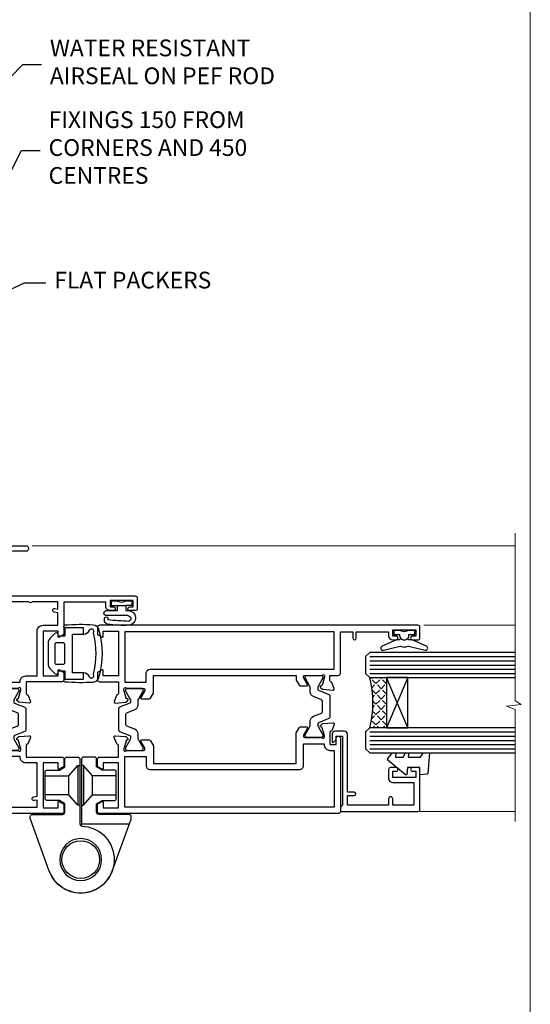
# Model space of a CAD drawing. Units: millimetres. Extents: x -19 to 7153, y -824 to 1143.
# Drawn here: x 4631 to 4753, y 263 to 498 of the extents above; entities that cross this region are included whole.
import ezdxf
from ezdxf import colors
from ezdxf.entities.mleader import LeaderData, LeaderLine
from ezdxf.math import Vec2, Vec3

# ---------------------------------------------------------------- set-up
doc = ezdxf.new("R2010")
doc.units = ezdxf.units.MM
doc.linetypes.add('Dashed', pattern=[564.4444465637206, 282.2222232818604, -282.2222232818602])
doc.layers.add('Aluminium Systems Ltd Joinery Detail', color=7, linetype='Continuous')
doc.layers.add('Aluminium Systems Ltd Notes', color=7, linetype='Continuous')
doc.layers.add('Viewport', color=7, linetype='Continuous', plot=False)
doc.styles.get("Standard").update_dxf_attribs({"font": 'arial.ttf'})

# ---------------------------------------------------------------- blocks, each defined once
blk = doc.blocks.new('Tech 953241')
at = {"color": 2}
blk.add_lwpolyline([(8.98695519375633, 3.849842520436141), (9.754350000000159, 1.950472000000445, 0.305731), (10.86697099999947, 1.199999999999818), (11.73923000000013, 1.199999999999818, -0.1316520000000015), (12.33922999999959, 1.039230000000316), (14.04640999999992, 0.05359000000044034, 0.1316520000000017), (14.24640999999974, 0), (14.39999999999964, 0, 0.4142139999999378), (14.80000000000018, 0.4000000000005457), (14.80000000000018, 3.800000000000182, 0.4142139999999431), (14.39999999999964, 4.199999999999818), (14.24640999999974, 4.199999999999818, 0.1316520000000016), (14.04640999999992, 4.146409999999378), (12.33922999999959, 3.160769000000073, -0.1316520000000004), (11.73923000000013, 3), (11.56195000000025, 3, -0.3057309999999835), (11.28379500000028, 3.187617999999929), (10.28899111899045, 5.649842705489391, 0.3057306312459409), (9.918117604687268, 5.899999999999636), (9.918117604687268, 5.899999999999636), (4.881882395312914, 5.899999999999636, 0.3057306312459409), (4.51100888100973, 5.649842705489391), (3.5162049999999, 3.187617999999929, -0.3057309999999835), (3.23804999999993, 3), (3.060770000000048, 3, -0.1316520000000004), (2.460770000000593, 3.160769000000073), (0.7535900000002584, 4.146409999999378, 0.1316520000000016), (0.5535900000004403, 4.199999999999818), (0.4000000000005457, 4.199999999999818, 0.4142139999999431), (0, 3.800000000000182), (0, 0.4000000000005457, 0.4142139999999378), (0.4000000000005457, 0), (0.5535900000004403, 0, 0.1316520000000017), (0.7535900000002584, 0.05359000000044034), (2.460770000000593, 1.039230000000316, -0.1316520000000015), (3.060770000000048, 1.199999999999818), (3.933029000000715, 1.199999999999818, 0.305731), (5.045650000000023, 1.950472000000445), (5.813044999999875, 3.849842999999964, -0.3057309999999765), (6.18391900000006, 4.100000000000364), (8.61608160468677, 4.100000000000364, -0.305730767646729)], format="xyb", close=True, dxfattribs=at)
blk = doc.blocks.new('14CCB')
blk.add_blockref('Tech 953241', (1.119104808822158e-13, -5.551115123125783e-17))
blk = doc.blocks.new('V200-22377')
at = {"ltscale": 0.2, "flags": 128}
for points in [[(9.49999999999726, 7.95812843048619e-12, 0.4142135623720295), (9.999999999995442, 0.5000000000061392), (9.99999999999908, 1.500000000006139, 0.4142135623738942), (9.49999999999726, 2.000000000006139), (6.495344881830523, 2.000000000006139, 0.6408239254449514), (5.139234851772902, 2.523584905666908, -0.1952598447275589), (3.849613590497019, 2.00000000000432), (1.99961359050575, 2.00000000000432), (1.99961359050575, 2.297665682323668), (2.432431370732947, 2.660842922087568, -0.3639702342653697), (2.432431370732947, 5.039157077918162), (1.99961359050575, 5.402334317682062), (1.99961359050575, 5.700000000003229), (3.849613590497929, 5.7000000000012, -0.1952598447278817), (5.139234851762002, 5.176415094342474, 0.6408239254449484), (6.495344881830523, 5.699999999999591), (9.49999999999726, 5.699999999999136, 0.414213562373095), (9.99999999999726, 6.199999999999136), (9.999999999992713, 15.00000000000614, -0.4142135623750929), (14.00000000002, 19.00000000000614), (16.29994615414306, 19.00000000000097, -0.359640972121123), (16.59455617504954, 18.75661215047398, 0.2638505493628167), (16.7865600884097, 18.53131672984159), (18.19739333814231, 18.01781544813298, 0.5486187810997185), (18.59885778586248, 18.32586995882434), (18.39190018840872, 20.6914061298346, 0.176327000009174), (18.30517378840795, 20.87739142983696), (17.94142078840627, 21.24114452984077, 0.1989119999550178), (17.79999938841046, 21.29972322983735, 0.06554299996662913), (17.74823558842217, 21.29290832984293, 0.2679490000246384), (17.60681418840612, 21.15148702983856), (17.56151478840846, 20.9824271298409, -0.2679489999824368), (17.42009338841216, 20.84100572983766), (15.43814938840932, 20.30994542983784, -0.06554300002033218), (15.36050368836367, 20.29972322983735), (15.19999938838463, 20.29972322984083, -0.6885010989247848), (14.99999965687401, 20.82332994335297, 0.2134221665144135), (15.10000000009949, 21.04693704807391), (15.09999999989212, 24.99972322984354, -0.4142135623801986), (15.39999999988776, 25.29972322983554), (15.62092518821099, 25.29972322984034, -0.1378519999921696), (15.77720808821049, 25.25580062983704), (17.29581094044532, 24.32900479807427, 0.500738308338503), (17.59318467468164, 24.44795938017364), (17.78169405950316, 25.1514869709833, -0.3394543568493163), (17.97487924294818, 25.29972322985327), (18.60672665638775, 25.29972322985373, 0.3152987888815866), (18.79466518054413, 25.43131920118935), (19.37701754611134, 27.03131917575479, 0.520567025233931), (19.18907903789021, 27.29972320442062), (15.1000000001104, 27.29972353022345), (15.10000000011049, 36.94154710281759, -0.2614335082456875), (15.33952863190551, 37.36834291622722), (17.40838969901232, 38.63095856484392, 0.2614335027680435), (17.60001259744603, 38.97239521129154), (17.60001259745603, 40.50027871686757, 0.5854977655135795), (17.29582404666597, 40.67099704009865), (15.777221297447, 39.74420127108718, -0.137851999975734), (15.62093839744374, 39.7002786710857), (15.40000000011286, 39.70027867108752, -0.4142135623699874), (15.10000000011586, 40.00027867108815), (15.10000000011222, 43.95306595360239, 0.2134221664050921), (14.99999965691067, 44.17667305830818, -0.6885010989214126), (15.19999938840464, 44.70027977183622), (15.36050368824089, 44.70027977183475, -0.06554299996089662), (15.43814938824652, 44.69005757188529), (17.42009338842489, 44.15899727183591, -0.2679490000147468), (17.56151478842456, 44.01757587183624), (17.60681418842158, 43.84851597183683, 0.2679489999927673), (17.74823558842956, 43.70709467183789, 0.06554299997184919), (17.79999938841592, 43.70027977183486, 0.1989120000014806), (17.94142078842377, 43.7588584718294), (18.30517378842432, 44.12261157183889, 0.1763269999933904), (18.39190018842872, 44.30859687183943), (18.59885778588526, 46.67413304285469, 0.5486187810979632), (18.19739333816596, 46.98218755354651), (16.78656008842608, 46.46868627183972, 0.2638519064261229), (16.59455589842408, 46.24338935404943, -0.3596424139508296), (16.29994558841553, 46.00000000000932), (13.49999999999089, 46.00000000000068), (13.49999999999089, 54.4999861569147, 0.414213562373095), (12.99999999999089, 54.9999861569147), (11.37735026918198, 54.9999861569147, 0.2679491924185609), (11.20414518841971, 54.89998615691798), (10.62679491923153, 53.89998615691616, 0.5773502691898047), (10.79999999998653, 53.59998615691279), (12.09999999998944, 53.59998615691325), (12.09999999998944, 49.9999861569147), (1.399999999985074, 49.9999861569147), (1.399999999985074, 53.59998615691325), (2.699999999987985, 53.59998615691325, 0.5773502691730835), (2.873205080743891, 53.89998615691616), (2.295854811554611, 54.89998615691422, 0.2679491924183101), (2.122649730799812, 54.99998615691516), (0.4999999999899853, 54.9999861569147, 0.414213562373095), (-1.001465496730921e-11, 54.4999861569147), (-1.021324780699604e-14, 0.5000000000025012, 0.414213562373095), (0.4999999999999898, 2.501160219848621e-12)], [(4.13918697294944, 48.59998615691492), (12.09999999999183, 48.59998615691492), (12.09999999999183, 45.90000000000017, 0.4142135623738934), (13.49999999999528, 44.50000000000017), (13.60000000010097, 44.50000000000053), (13.6000000001219, 20.48543526077643, 0.3930506007261499), (8.499999999992372, 15.00000000000599), (8.499999999989644, 7.299999999999805), (1.49999999996145, 7.300000000001624), (1.499999999977443, 34.59999686908721), (3.242933000823737, 34.59999686908539, 0.4663076581564228), (4.129259978532738, 35.65628022898921), (3.993160531423396, 36.42813854903633, 0.9999999999998758), (3.106833553709653, 36.27185518913461), (3.225300302754673, 35.59999686908721), (1.499999999989282, 35.59999686908721), (1.499999999981602, 41.69999151208925, 0.5000000008994897), (1.500000001258917, 42.49999151295672), (1.499999999985644, 48.59998615691492), (3.225300019207607, 48.59998615691492), (3.106833576184923, 47.92812957234363, 0.9999999999946797), (3.9931634663695, 47.77184569889628)]]:
    blk.add_lwpolyline(points, format="xyb", close=True, dxfattribs=at)
blk = doc.blocks.new('V201-22378')
at = {"ltscale": 0.2, "flags": 128}
for points in [[(27.43907902197597, 6.700276763910143), (29.28907902196724, 6.700276763911052), (29.28907902196724, 6.402611081591704), (28.85626124173814, 6.039433841827732, -0.3639702342662092), (28.85626124173731, 3.661119685995391), (29.28907902196724, 3.297942446233311), (29.28907902196724, 3.000276763913963), (27.43907902194505, 3.00027676391337, -0.1952598447165046), (26.14945776076101, 3.523861669507415, 0.6408239254218976), (24.79334773064792, 3.000276763913508), (23.58907902195924, 3.000276763913963, 0.4142135623737611), (23.38907902195942, 2.800276763913235), (23.38907902196397, 1.200276763911508, 0.414213562373761), (23.58907902196378, 1.000276763911689), (32.68908104695228, 1.000276763906687), (33.08908002196776, 1.400275738914889), (39.28908002196849, 1.400275738914889), (39.68907902196415, 1.000276738917411), (42.08908002196776, 1.000276738915592, 0.9999999999999999), (42.08908002196776, 2.200274738915642), (31.18907902196779, 2.200274738910185), (31.18907902197142, 21.6002629208338), (35.08907902196924, 21.60026292083335, 0.1585270315395506), (37.08907902196924, 22.25071750386046), (37.08907902196924, 22.1002629208338, 0.414213562373095), (37.58907902196924, 21.6002629208338), (37.88907902196851, 21.6002629208338, 0.414213562373095), (38.38907902196851, 22.1002629208338), (38.38907902196851, 28.00026292083344, 0.414213562373095), (37.88907902196851, 28.50026292083344), (37.58907902196924, 28.50026292083344, 0.414213562373095), (37.08907902196924, 28.00026292083344), (37.08907902196924, 24.90026292083308, -0.414213562373095), (35.08907902196924, 22.90026292083308), (28.38907902196851, 22.90026292083308, -0.414213562373095), (26.38907902196851, 24.90026292083308), (26.38907902199944, 54.00029060703724, 0.4142168060037164), (25.88907348477105, 54.50029060701677), (23.38907348492293, 54.50026292083299, 0.4142135623744268), (22.88907902218679, 54.00025738362915), (22.88909341900407, 52.7002573837126, 1.000000000000505), (23.78909341894914, 52.70026735073684), (23.78908455936843, 53.50026735068382), (25.28908455927566, 53.50028396239355), (25.28914546887799, 48.00028396273006), (23.78909065033085, 48.00026735041279), (23.7890817907556, 48.80026735096644, 1.000000000001011), (22.88908179081054, 48.80025738394266), (22.88909065038123, 48.00025738406391, 0.4142135623746921), (23.88910172478799, 47.00026845858934), (24.8890790219676, 47.00027953220484), (24.88907902194941, 37.00026292083253), (17.26642929115869, 37.00026292083299, 0.2679491924282585), (17.09322421039914, 36.90026292083308), (16.51587394121165, 35.90026292083359, 0.5773502691745023), (16.68907902196597, 35.60026292083153), (17.98907902196888, 35.60026292083199), (17.98907902196888, 32.00026292083344), (7.289079021964511, 32.00026292083344), (7.289079021964511, 35.60026292083199), (8.589079021967422, 35.60026292083199, 0.5773502691891503), (8.762284102722418, 35.90026292083444), (8.184933833533336, 36.90026292083626, 0.2679491924194514), (8.011728752771972, 37.0002629208339), (6.389079021963056, 37.00026292083344, 0.414213562373095), (5.889079021963056, 36.50026292083344), (5.889079021963056, 28.00027676391942), (3.089133433538422, 28.00027676392815, -0.3596424139508289), (2.794523123529956, 28.24366611796818, 0.2638519064222694), (2.602518933527876, 28.46896303575845), (1.191685683787995, 28.98246431746525, 0.5486187810984546), (0.7902212360687315, 28.67440980677297), (0.9971788335252256, 26.30887363575862, 0.1763269999921001), (1.083905233529634, 26.12288833575717), (1.447658233531087, 25.75913523574768, 0.198912000000226), (1.589079633538034, 25.70055653575359, 0.06554299998930774), (1.640843433524509, 25.7073714357562, 0.2679489999922225), (1.782264833533276, 25.84879273575602), (1.827564233529584, 26.01785263575447, -0.267949000012316), (1.968985633529059, 26.15927403575465), (3.950929633708366, 26.69033433580485, -0.06554299996322072), (4.028575333713064, 26.70055653575359), (4.189079633549312, 26.70055653575439, -0.6885010989198352), (4.389079365043557, 26.17694982222706, 0.2134221664318765), (4.289079021842639, 25.95334271752204), (4.289079021839001, 22.00055543500416, -0.4142135623646597), (3.989079021841548, 21.70055543500625), (3.76814062451021, 21.70055543500476, -0.137851999978575), (3.611857724507076, 21.74447803500611), (2.093254975292524, 22.67127380401421, 0.5854977655205548), (1.789066424497008, 22.50055548078631), (1.789066424507922, 20.97267197521073, 0.2614335027700223), (1.980689322940719, 20.63123532876311), (4.049550390049913, 19.3686196801447, -0.2614335082443066), (4.289079021843548, 18.94182386673542), (4.289079021843548, 9.300000294142183), (0.1999999840637372, 9.299999968338444, 0.5205670252306338), (0.01206147584267114, 9.031595939673092), (0.5944138414098177, 7.431595965108546, 0.3152987888795894), (0.7823523655661972, 7.299999993772918), (1.41419977900668, 7.299999993771486, -0.3394543568468237), (1.607384962450936, 7.15176373490208), (1.795894347273219, 6.448236144091926, 0.5007383083395627), (2.093268081509536, 6.329281561992548), (3.611870933743448, 7.256077393755346, -0.1378519999894163), (3.768153833742958, 7.299999993759275), (3.989079022065284, 7.299999993754273, -0.4142135623775348), (4.289079022061827, 6.999999993763186), (4.289079021854462, 3.047213811994926, 0.2134221665133643), (4.389079365081168, 2.823606707272525, -0.6885010989235807), (4.189079633569321, 2.29999999375973), (4.028575333590283, 2.299999993757053, -0.0655430000204361), (3.950929633544633, 2.310222193756591), (1.968985633541863, 2.841282493756665, -0.2679489999824369), (1.827564233545758, 2.982703893759709), (1.782264833547828, 3.15176379375821, 0.2679490000177033), (1.640843433531785, 3.293185093761213, 0.06554299997994265), (1.589079633542582, 3.299999993755183, 0.198911999953764), (1.447658233548367, 3.241421293759732), (1.083905233546005, 2.877668193755699, 0.176327000011451), (0.9971788335452345, 2.691682893753342), (0.7902212360914689, 0.3261467227426248, 0.5486187810992277), (1.191685683811642, 0.01809221205171627), (2.602518933544247, 0.5315934937598751, 0.2638505493628164), (2.794522846904392, 0.7568889143922707, -0.3596409721241933), (3.08913286781089, 1.000276763918965), (5.589079021832816, 1.000276763921239, 0.4142135623725622), (6.089079021831907, 1.500276763921239), (6.089079021837364, 7.800276763920511), (24.41386180284283, 7.800276763920511, -0.5487834167632257), (24.86690868704844, 7.088738302378427, 0.8333401267291677), (26.14945776070244, 6.176691858249304, -0.1952598447272844)], [(29.88907902196851, 9.300276763920476), (5.789079021838095, 9.300276763920476), (5.789079021853553, 26.50027676391938), (5.889079021963056, 26.50027676391938, 0.4142135623730966), (7.289079021963047, 27.90027676391902), (7.289079021962692, 30.60026292083377), (17.98907902196888, 30.60026292083377, 0.414213562373095), (19.38907902196888, 32.00026292083378), (19.38907902196888, 35.5002629208327), (22.34989204900508, 35.5002629208327), (22.49591555558536, 34.67212246281336, 0.9999999999954942), (23.3822454457696, 34.82840633626292), (23.26377900274755, 35.50026292082906), (24.98907902196888, 35.5002629208327), (24.98907902197244, 29.40026827783214, 0.5000000008994849), (24.98907902196861, 28.60026827601025), (24.98907902197648, 22.50027363300498), (23.26377871919985, 22.50027363300499), (23.38224546824503, 23.17213195305224, 1.000000000000898), (22.49591849053115, 23.32841531295317), (22.35981904342142, 22.55655699290467, 0.4663076581556355), (23.24614602113078, 21.50027363300408), (26.18907902196872, 21.50027363300624, 0.4142135623727725), (26.38907902196851, 21.70027363300624), (26.38907902196851, 22.25071750386, 0.1585270315396847), (28.38907902196851, 21.60026292083338), (29.88907902197124, 21.60026292083377)]]:
    blk.add_lwpolyline(points, format="xyb", close=True, dxfattribs=at)
blk = doc.blocks.new('V200-14CCB-V201')
for name, p in [('V201-22378', (25.61092151702586, 17.99972333669002)), ('V200-22377', (5.387524566473202e-07, 1.006089861976811e-07)), ('14CCB', (15.10000064588748, 39.99999090698368)), ('14CCB', (15.10000064588748, 20.59971443720213))]:
    blk.add_blockref(name, p)
blk = doc.blocks.new('DY611-comp')
at = {"color": 0}
for p, q in [((2.249999724699592, 5.734749169929273), (2.249999724709141, 0.6000000773574357)), ((3.44999972469941, 5.241683634283618), (3.449999724698955, 5.734749169932002)), ((4.6999997246985, 5.241683634283618), (3.44999972469941, 5.241683634283618)), ((4.6999997246985, 6.733010474940784), (5.6999997246985, 6.733010474940784)), ((4.6999997246985, 6.733010474940784), (4.6999997246985, 5.241683634283618)), ((4.6999997246985, 3.22433731559795), (4.6999997246985, 5.241683634283618)), ((5.6999997246985, 5.358010474940784), (5.398556883214496, 4.233010474940784)), ((5.6999997246985, 6.733010474940784), (5.6999997246985, 5.358010474940784)), ((3.449999724709869, 0.6000000773592546), (3.4499997246985, 3.22433731559795)), ((3.4499997246985, 3.22433731559795), (4.6999997246985, 3.22433731559795)), ((4.6999997246985, 1.733010474940784), (4.6999997246985, 3.22433731559795)), ((5.398556883214496, 4.233010474940784), (5.6999997246985, 3.108010474940784)), ((5.6999997246985, 3.108010474940784), (5.6999997246985, 1.733010474940784)), ((1.221165036238745, 0.1448414745700575), (1.574423505998766, 0.1662286819519068)), ((1.526077900379732, 0.9647665347911243), (1.22537074221691, 0.9465609235940065)), ((5.6999997246985, 1.733010474940784), (4.6999997246985, 1.733010474940784))]:
    blk.add_line(p, q, dxfattribs=at)
for centre, radius, start, end in [((1.69949673870633, 5.810302425472401), 1.752132699994973, 357.52859739789, 174.1571795689991), ((25.62676472124258, 4.659065136804202), 25.70470882915023, 177.0349902344205, 188.5389107554169), ((1.549999724699319, 5.734749169928364), 0.6999999999999982, 1.042204158021965e-10, 162.7552138285375), ((82.75663574613236, 9.068854293032928), 81.93484498501171, 182.1869051589946, 185.6891390055909), ((1.160733029215407, 1.143013790619079), 1.000000000000252, 197.494275345909, 273.4646099445686), ((1.550250703189249, 0.5654976083715155), 0.3999999999998869, 273.4646099445947, 93.46460994459476), ((2.849999724709505, 0.6000000773583452), 0.6000000000003638, 180.0000000001042, 1.042204158021965e-10)]:
    blk.add_arc(centre, radius, start, end, dxfattribs=at)
blk = doc.blocks.new('CO120')
at = {"color": 0}
for points in [[(-4, 6.150000000000091, 0.9618794897704589), (-3.97670966403939, 6.749094567404427, 0.03419995851521862), (-10.80841244983867, 6.81290030901846, 0.3149137669632627), (-12.15666275250578, 5.746500864592235, 0.146756655461516), (-12.15666275250578, -5.746500864592235, 0.3149137669632631), (-10.80841244983867, -6.81290030901846, 0.03419995851521873), (-3.97670966403939, -6.749094567404427, 0.9618794897704596), (-4, -6.150000000000091)], [(-8.5, -4.650000000000091, 0.3056146845807005), (-9.890537216330472, -5.587500000000091, -0.9377482517701073), (-10.83776279393896, -5.273423670957072, 0.1267727952654349), (-10.83496495035126, -4.524823225247928, -0.1248745026095056), (-10.83496495035126, 4.524823225247928, 0.1267727952654361), (-10.83776279393896, 5.273423670957072, -0.9377482517701073), (-9.890537216330472, 5.587500000000091, 0.3056146845807011), (-8.5, 4.650000000000091)]]:
    blk.add_lwpolyline(points, format="xyb", dxfattribs=at)
for points in [[(-5.799999999999955, -4.650000000000091), (-8.5, -4.650000000000091), (-8.5, -6.150000000000091), (-4, -6.150000000000091), (-4, -4.150000000000091), (-2.399999999999977, -4.150000000000091), (-2.399999999999977, -4.550000000000182, 0.6681786379192992), (-1.717157287525424, -4.832842712474758), (-0.439339828220227, -3.555025253169333, 0.1989123673796582), (0, -2.494365081389788), (0, 2.494365081389788, 0.198912367379658), (-0.439339828220227, 3.555025253169333), (-1.717157287525424, 4.832842712474758, 0.6681786379192989), (-2.399999999999977, 4.550000000000182), (-2.399999999999977, 4.150000000000091), (-4, 4.150000000000091), (-4, 6.150000000000091), (-8.5, 6.150000000000091), (-8.5, 4.650000000000091), (-5.799999999999955, 4.650000000000091)], [(-3.600000000000023, -2.550000000000182), (-2, -2.550000000000182, 0.414213562373095), (-1.600000000000023, -2.150000000000091), (-1.600000000000023, 2.150000000000091, 0.4142135623730953), (-2, 2.550000000000182), (-3.600000000000023, 2.550000000000182, 0.4142135623730949), (-4, 2.150000000000091), (-4, -2.150000000000091, 0.4142135623730953)]]:
    blk.add_lwpolyline(points, format="xyb", close=True, dxfattribs=at)
blk = doc.blocks.new('U627-21165')
at = {"flags": 128}
blk.add_lwpolyline([(15.92203473031186, 26.14999976234944, 0.414213562373095), (16.42203473031186, 26.64999976234944), (16.42203473031186, 32.94999976234871, 0.414213562373095), (15.92203473031186, 33.44999976234871), (13.01485505333785, 33.44999976234871), (11.72203473031022, 34.19640992386243), (11.72203473031204, 36.04999976234885, 0.414213562373095), (11.22203473031204, 36.54999976234885), (8.622034730313496, 36.54999976234885, 0.414213562373095), (8.122034730313496, 36.04999976234885), (8.122034730315315, 20.54470397902318, -0.4039114002289347), (7.639681789138828, 20.0450154947504, 1.880278660712434), (15.43957569659907, 9.31383859977953), (19.94188104070435, 21.68382086819847, 0.08748866352595903), (19.97203473031119, 21.85483093986144), (19.97203473031113, 22.34999976233993, 0.4142135623754925), (19.47203473030749, 22.84999976233993), (12.22203473031522, 22.84999976228286, -0.4142135623754925), (11.7220347303111, 23.34999976228286), (11.72203473031113, 25.40358960083663), (13.01485505333785, 26.14999976234944)], format="xyb", close=True, dxfattribs=at)
blk.add_circle((7.922034730311857, 12.04999974638494), 5)
blk = doc.blocks.new('AS450')
at = {"color": 4, "linetype": 'Dashed'}
for p, q in [((-2.797749077945113, 20.00000001596413), (-0.7000000000016229, 22.50000001596447)), ((-0.7000000000016229, 22.50000001596447), (-0.2000000000019355, 22.50000001596413)), ((0.7000000000016513, 22.50000001596451), (0.2000000000019639, 22.50000001596417)), ((2.797749077945141, 20.00000001596417), (0.7000000000016513, 22.50000001596451)), ((-8.499999999999986, 20.00000001596413), (-2.797749077945113, 20.00000001596413)), ((8.500000000000014, 20.00000001596417), (2.797749077945141, 20.00000001596417)), ((-2.797749077945141, 15.50000001596413), (-8.499999999999986, 15.50000001596413)), ((-0.7000000000015945, 13.00000001596413), (-2.797749077945141, 15.50000001596413)), ((0.7000000000016229, 13.00000001596417), (2.79774907794517, 15.50000001596417)), ((2.79774907794517, 15.50000001596417), (8.500000000000014, 15.50000001596417)), ((-0.2000000000019355, 13.00000001596413), (-0.7000000000015945, 13.00000001596413)), ((0.2000000000019639, 13.00000001596417), (0.7000000000016229, 13.00000001596417))]:
    blk.add_line(p, q, dxfattribs=at)
at = {"color": 4, "linetype": 'Dashed', "extrusion": (1, -1.224646799147353e-16, -1.83697019872103e-16)}
blk.add_line((-0.700000000001566, 22.50000001596413), (-0.700000000001566, 13.00000001596413), dxfattribs=at)
at = {"color": 4, "linetype": 'Dashed', "extrusion": (-1, 2.449293598294706e-16, -1.83697019872103e-16)}
blk.add_line((0.7000000000015945, 22.50000001596417), (0.7000000000015945, 13.00000001596417), dxfattribs=at)
at = {"color": 4, "linetype": 'Dashed', "extrusion": (1, -1.224646799147354e-16, -1.071875439572228e-15)}
blk.add_line((-2.79774907794517, 15.50000001596419), (-2.797749077945426, 20.00000001596419), dxfattribs=at)
at = {"color": 4, "linetype": 'Dashed', "extrusion": (-1, 2.449293598294705e-16, -1.071875439572228e-15)}
blk.add_line((2.797749077945198, 15.50000001596423), (2.797749077945454, 20.00000001596423), dxfattribs=at)
blk.add_line((11.60716917687721, 8.500000015955035), (0.2000000000034703, 8.500000015955035))
blk.add_lwpolyline([(-7.517540966287259, -2.736161146605271, 0.7002075382097043), (7.517540966287228, -2.736161146605369), (12.01984631039251, 9.633821121813568, 0.08748866352595903), (12.04999999999934, 9.804831193476545), (12.04999999999929, 10.30000001595504, 0.4142135623754925), (11.54999999999565, 10.80000001595504), (4.300000000003379, 10.80000001589796, -0.4142135623754925), (3.799999999999258, 11.30000001589796), (3.799999999999287, 13.35358985445173), (5.092820323026004, 14.10000001596454), (8.000000000000014, 14.10000001596454, 0.4142135623730951), (8.500000000000014, 14.60000001596454), (8.500000000000014, 20.90000001596382, 0.414213562373095), (8.000000000000014, 21.40000001596381), (5.092820323026004, 21.40000001596381), (3.799999999998377, 22.14641017747753), (3.800000000000196, 24.00000001596394, 0.414213562373095), (3.300000000000196, 24.50000001596394), (0.7000000000016513, 24.50000001596394, 0.414213562373095), (0.2000000000016513, 24.00000001596394), (0.2000000000034703, 8.494704232638284, -0.2360679775019987), (-1.454392162258955e-14, 8.094704232635754, -0.2360679775019987)], format="xyb")
blk.add_circle((1.4210854715202e-14, 4.263256414560601e-14), 4.5)
at = {"xscale": -1}
blk.add_blockref('U627-21165', (7.922034730311694, -12.04999974638504), dxfattribs=at)
blk = doc.blocks.new('V210-22387')
at = {"flags": 128}
for points in [[(20.50837670239753, 48.13095690231575, 0.2614335027626913), (20.6999996008276, 48.47239354876973), (20.6999996008276, 50.0002770543403, 0.5854977655316452), (20.39581105004481, 50.17099537756684), (18.87720830082747, 49.24419960855794, -0.1378519999973158), (18.72092540082713, 49.20027700856343), (18.5000002125139, 49.2002770085607, -0.4142135623677674), (18.20000021251735, 49.5002770085618), (18.20000021251644, 53.45306319025616, 0.2134221664401798), (18.09999986929007, 53.67667029504441, -0.6885010989258868), (18.29999960082796, 54.20027700855888), (18.46050390082701, 54.20027700855879, -0.06554300000067075), (18.53814960082718, 54.19005480856021), (20.52009360082723, 53.65899450855358, -0.2679489999898279), (20.66151500082879, 53.51757310856073), (20.7068144008249, 53.34851320856041, 0.2679489999885747), (20.84823580082639, 53.20709190855604, 0.06554300001161785), (20.89999960082832, 53.20027700855525, 0.1989120000026338), (21.04142100082709, 53.2588557085607), (21.40517400082672, 53.62260880855746, 0.1763270000084547), (21.49190040082567, 53.80859410856164), (21.69885800082602, 56.17413030855249, 0.02181999997306139), (21.69999960082669, 56.2002770086003, 0.4142139999995912), (21.39999960082741, 56.50027700855543, 0.08748900001891502), (21.29739360082795, 56.4821848085582), (19.88656030082666, 55.9686835085592, 0.2638505493619923), (19.6945563874698, 55.74338808792596, -0.3596409721300131), (19.39994636656093, 55.50000023838919), (16.49994636658221, 55.50000023838783), (16.49994636658221, 57.00000023838828), (17.99994636658221, 57.00000023838828, 1.000028249807799), (17.99992617702219, 57.99999999917662), (0.5000002125102583, 57.99999999917662, 0.4142135623737608), (2.125120772689115e-07, 57.49999999917753), (2.125129867636133e-07, 0.4999999991770778, 0.4142135623732282), (0.5000002125129868, -8.224674274970312e-10), (2.122649943320994, -8.233769221988041e-10, 0.2679491924232845), (2.29585502407781, 0.09999999917607738), (2.873205293266892, 1.099999999173349, 0.5773502691937971), (2.700000212510076, 1.39999999917444), (1.400000212510804, 1.39999999917535), (1.400000212510804, 4.999999999177533), (12.10000021251335, 4.999999999177533), (12.10000021251153, 1.39999999917535), (10.80000021251044, 1.39999999917535, 0.5773502691917267), (10.62679513175544, 1.099999999176077), (11.20414540094362, 0.09999999917607738, 0.267949192424949), (11.37735048170134, -8.24286416900577e-10), (13.00000021250935, -8.224674274970312e-10, 0.4142135623732282), (13.50000021250935, 0.4999999991775326), (13.50000021250935, 4.999999999177533), (16.2999463665551, 4.999999999177415, -0.3596409721264257), (16.59455638746613, 4.756612149639011, 0.263850549364865), (16.78656030082266, 4.531316729008438), (18.19739360082212, 4.017815429007612, 0.08748900003885415), (18.2999996008225, 3.999723229008566, 0.4142140000022548), (18.59999960082087, 4.299723228882314, 0.02182000003455153), (18.59885800082566, 4.325869928947839), (18.39190040082258, 6.691406129009636, 0.176327000006333), (18.30517400082272, 6.877391429011084), (17.94142100082217, 7.241144529005112, 0.1989120000021381), (17.7999996008225, 7.299723229007839, 0.06554300000520524), (17.74823580082239, 7.292908329008867, 0.2679490000030376), (17.60681440081999, 7.151487029009047), (17.56151500082206, 6.982427129008727, -0.2679490000147468), (17.42009360082238, 6.841005729009055), (15.43814960082136, 6.309945429005616, -0.06554300001228372), (15.36050390082119, 6.299723229007839), (15.19999960082214, 6.299723229007142, -0.6885010989255246), (14.99999986928333, 6.823329942528005, 0.2134221664451892), (15.10000021251062, 7.04693704715163), (15.10000021250949, 10.99972322900402, -0.4142135623710972), (15.4000002125108, 11.29972322900693), (15.62092540082131, 11.2997232290069, -0.1378520000072417), (15.77720830082262, 11.25580062900525), (17.29581105003717, 10.32900485999897, 0.585497765530262), (17.59999960082087, 10.49972318322824), (17.59999960082814, 12.3276066306193, 0.2614335027599667), (17.40837670239807, 12.66904327707533), (16.21111993358181, 13.39972317080873), (12.00000021252845, 13.399723170806), (12.00000021252845, 47.40027700858712), (19.31111993358127, 47.40027700858235)], [(13.60000021251062, 6.499999999177533), (13.60000021250971, 11.59972317081127), (11.50000021253027, 11.59972317081036, -0.4142135623738942), (10.50000021252845, 12.59972317081036), (10.50000021252845, 48.20027700858253, -0.414213562373095), (11.50000021252663, 49.20027700857707), (16.70000021251371, 49.20027700858617), (16.70000021251371, 54.10000023839046), (16.49994636658312, 54.10000023839069, -0.4142135623736658), (15.09994636658075, 55.50000023839101), (15.09994636658166, 56.49999999916116), (1.500000212512077, 56.49999999916116), (1.500000212512987, 6.499999999177533)]]:
    blk.add_lwpolyline(points, format="xyb", close=True, dxfattribs=at)
blk = doc.blocks.new('V211-22388')
at = {"flags": 128}
for points in [[(18.09885778831335, 77.00000000866783, -0.4142135623732282), (18.59885778831358, 76.50000000866714), (18.59885778831358, 0.4999999999978382, -0.4142135623732282), (18.09885778831358, -2.161826273550105e-12), (16.47620805750284, -4.662936703425657e-12, -0.2679491924328636), (16.30300297674603, 0.09999999999820197), (15.72565270755513, 1.099999999998429, -0.5773502691995326), (15.89885778831285, 1.399999999997474), (17.19885778831213, 1.399999999999293), (17.19885778831213, 4.999999999997838), (6.498857788312308, 4.999999999997838), (6.498857788312308, 1.399999999999293), (7.798857788310671, 1.399999999999748, -0.5773502691895545), (7.972062869067487, 1.100000000000021), (7.394712599878404, 0.1000000000016126, -0.2679491924423416), (7.221507519122498, -3.428368700042483e-13), (5.598857788310853, 3.392841563254478e-13, -0.4142135623710971), (5.098857788312672, 0.5000000000012488), (5.098857788312672, 4.999999999997838), (2.298911634269644, 4.999999999999657, 0.3596409721318072), (2.004301613358408, 4.756612150459359, -0.2638505493645428), (1.812297700000273, 4.531316729829653), (0.4014643999998961, 4.017815429832465, -0.08748900001292242), (0.298858399999518, 3.99972322983251, -0.4142140000026988), (-0.001141599999754384, 4.299723229792646, -0.02182000002218638), (8.881784197001252e-16, 4.32586992982999), (0.2069576000003517, 6.691406129829032, -0.1763270000003254), (0.2936840000011225, 6.877391429831389), (0.6574369999998462, 7.241144529829056, -0.198912000001708), (0.798858399999518, 7.299723229827235, -0.06554300001289752), (0.8506221999987256, 7.292908329828263, -0.2679489999917579), (0.9920436000011259, 7.151487029829353), (1.037343000000875, 6.982427129829032, 0.2679489999968841), (1.178764399999637, 6.84100572983027), (3.160708400001568, 6.309945429830462, 0.06554300000220463), (3.238354099999925, 6.299723229831875), (3.398858400000791, 6.299723229831782, 0.6885010989214286), (3.598858131537839, 6.823329943348837, -0.2134221664322993), (3.498857788311398, 7.046937048117227), (3.498857788311398, 10.99972322982933, 0.414213562373539), (3.198857788312581, 11.29972322982723), (2.977932600000714, 11.29972322982814, 0.1378520000067256), (2.821649699999441, 11.25580062983026), (1.303046950783028, 10.32900486082133, -0.5854977655274164), (0.9988584000002456, 10.49972318405059), (0.9988583999911507, 12.32760663144256, -0.2614335027612402), (1.190481298418491, 12.66904327789473), (2.387738106353027, 13.39972317162721), (6.598857684381984, 13.39972317162721), (6.598857179473272, 47.40027701554493), (5.487738106352482, 47.40027700940448), (4.290481298417945, 48.13095690313673, -0.2614335027607281), (4.098858399990605, 48.47239354958913), (4.098858399990605, 50.00027705515879, -0.5854977655269943), (4.403046950774297, 50.17099537838715), (5.921649699990668, 49.24419960938087, 0.1378520000072418), (6.077932599991983, 49.20027700937922), (6.298857788300666, 49.2002770093801, 0.4142135623801987), (6.598857788301758, 49.50027700937937), (6.598857788301758, 53.45306319114081, -0.2134221664284211), (6.698858131528142, 53.67667029586266, 0.6885010989209682), (6.498858399990241, 54.20027700938095), (6.338354099991194, 54.20027700937919, 0.06554299997726075), (6.260708399991018, 54.19005480937687), (4.278764399989087, 53.65899450938252, 0.2679490000030997), (4.137342999990502, 53.51757310938007), (4.092043599991485, 53.34851320937798, -0.2679489999970908), (3.950622199989085, 53.20709190937544, -0.06554299998435294), (3.898858399988968, 53.20027700938101, -0.1989119999989265), (3.757436999990206, 53.25885570937919), (3.393683999989663, 53.62260880937777, -0.1763269999937513), (3.306957599988892, 53.8085941093774), (3.099999999977627, 56.17413030952946, -0.02182000006846951), (3.098858399991514, 56.20027700945401, -0.4142139999929313), (3.398858399989877, 56.50027700937756, -0.08748899999569837), (3.501464399990255, 56.48218480937851), (4.912297699990632, 55.96868350938064, -0.2638505493632711), (5.104301613348981, 55.74338808874893, 0.359640972128609), (5.398911634257275, 55.50000023920936), (6.598857788302667, 55.50000023920859), (6.598857788302667, 57.4999999999942, -0.4142135623732282), (7.098857788302667, 57.9999999999942), (16.99885778831176, 57.9999999999942), (16.99885778831176, 60.99999999999818), (15.49885778832231, 60.99999999999648, -0.9999999999999999), (15.49885778832231, 61.79999999999939), (16.99885778831176, 61.79999999999768), (16.99885778831176, 69.50000000867492), (16.09885778832086, 69.50000000868147, -0.414213562373095), (15.09885778832086, 70.50000000868147), (15.09885778832449, 71.30000000866983, -0.9999999999999999), (15.99885778832595, 71.30000000866983), (15.99885778832231, 70.50000000867419), (17.49885778832231, 70.50000000867419), (17.49885778832231, 76.00000000867419), (15.99885778832231, 76.00000000867419), (15.99885778832595, 75.20000000867856, -0.9999999999999999), (15.09885778832449, 75.20000000867856), (15.09885778832358, 76.50000000867419, -0.4142135623700317), (15.59885778832449, 77.00000000867396)], [(8.098857788327223, 12.59972317162931), (8.098857788327223, 56.49999999999829), (16.99885778831176, 56.49999999999559), (16.99885778831176, 6.499999999997383), (4.998857788311398, 6.499999999997383), (4.998857788311398, 11.59972317162931), (7.098857788327224, 11.59972317162931, 0.414213562373095)]]:
    blk.add_lwpolyline(points, format="xyb", close=True, dxfattribs=at)
blk = doc.blocks.new('V210-14CCB-V211')
for name, p in [('V211-22388', (26.40114242419883, 3.083755473198835e-12)), ('V210-22387', (-2.125124183294247e-07, 8.230358616856392e-10)), ('14CCB', (18.20000031953788, 49.60000023921145))]:
    blk.add_blockref(name, p)
at = {"xscale": -1, "rotation": 180}
blk.add_blockref('14CCB', (15.10000031953103, 10.9000000000006), dxfattribs=at)
blk = doc.blocks.new('V182-22337')
at = {"flags": 128}
blk.add_lwpolyline([(0.4980126719245477, 20.99987315973794), (10.00001759774766, 20.99987315973749, -0.4142135623697668), (10.50001759774675, 20.49987315973521), (10.50001759775038, 19.19987315974322, -1), (9.600017597748929, 19.19987315974322), (9.600017597752567, 19.99987315973885), (8.100017597752567, 19.99987315973885), (8.100017597752567, 14.49987315973885), (9.600017597752567, 14.49987315973885), (9.600017597748929, 15.29987315973449, -1), (10.50001759775038, 15.29987315973449), (10.50001759775038, 13.99987315974249, -0.4142135623734962), (10.00001759775402, 13.49987315973885), (7.900017597751839, 13.49987315973976, -0.4142135623730949), (6.900017597751846, 14.49987315973976), (6.900017597751839, 19.4998731597384), (1.499999999999245, 19.49987315973794), (1.500000000000155, 14.50000000000034), (3.000000000000155, 14.50000000000034, -1), (3.000000000000155, 13.50000000000034), (1.500000000000155, 13.50000000000034), (1.500000000002883, 3.699999999999362), (3.800010000002813, 3.69999999999959), (3.800010000002813, 5.299999999999385, -1), (4.600010000002994, 5.299999999999385), (4.600010000002994, 3.699999999999698), (18.44977466272319, 3.700000000001181, -0.414213562373096), (19.19977466272319, 2.950000000002546), (19.19977466272319, 0.7499999999999991, -0.4142135623735282), (18.44977466272228, 8.881784197001252e-16), (16.69976937519748, -8.881784197001252e-16, -0.6681786379166073), (16.55834801895906, 0.3414213562372153), (17.21692666272353, 0.9999999999999973), (17.99978466272221, 0.9999999999999991), (17.99978466272221, 2.500000000000003), (1.500122890766916, 2.499999999999999), (0.9999999999992384, 1.999877109228689), (0.1999999999999731, 1.999877109228691, -0.4142135623730833), (1.620925615952729e-13, 2.199877109228509), (-7.545075675352564e-13, 20.49987710922642, -0.4130498880479117)], format="xyb", close=True, dxfattribs=at)
blk = doc.blocks.new('DY435')
blk.add_lwpolyline([(4.250000015106707, 4.893789677633322), (4.250000015106707, 7.831386316302087), (5.250000015106707, 8.45625566821127), (5.250000015106707, 9.95625566821127), (0.3278039449796779, 9.52561931242326, 0.3639702342661976), (0.1459961539108008, 9.343811521353928), (1.510670699644834e-08, 7.67506801881882), (1.750000015106707, 7.67506801881882), (1.750000015106707, 4.67506801881882), (1.510670699644834e-08, 4.52196285764785), (1.510670699644834e-08, 4.221962857647668), (3.542647491824937, -2.637534635141492e-11), (3.94614950965979, -2.637534635141492e-11), (5.250000015106707, 1.097599884642477), (5.250000015106707, 1.89759988464175), (4.250000015106707, 1.810111221116131), (4.250000015106707, 3.693545752593309), (5.250000015106707, 4.181278341158759), (5.250000015106707, 4.981278341158941)], format="xyb", close=True)
blk = doc.blocks.new('DY221-Comp')
blk.add_lwpolyline([(-1.819871826605237, -0.8847475032970114), (-2.101763809020483, -0.9602802323379838, 0.3394542588633712), (-2.249999999999986, -1.1534653975958), (-2.25, -1.800000000000023, -0.1052493344124674), (-2.267337635713675, -1.881452198701658), (-3.79334408928418, -5.303630496754121, -0.9133919180647162), (-4.735844364969743, -4.981867646145822), (-3.771331644650719, -1.015104479072153, 0.1257362244887155), (-3.772484225380808, -0.9160877285099478), (-4.004079121606921, -0.05176380945898029, -0.1316524975874038), (-4.004079121606921, 0.05176380858204754), (-3.772484225380808, 0.9160877285099029, 0.1257362244887155), (-3.771331644650719, 1.015104479072108), (-4.735844364969743, 4.981867646145777, -0.913391918064716), (-3.79334408928418, 5.303630496754077), (-2.267337635713675, 1.881452198701614, -0.1052493344124674), (-2.25, 1.799999999999978), (-2.249999999999986, 1.153465397595762, 0.3394542588633712), (-2.101763809020483, 0.960280232337946), (-1.819871826605237, 0.8847475032969736)], format="xyb")
blk.add_lwpolyline([(0, 1.124999999999981), (-0.301442841485013, -1.887379141862766e-14), (1.4210854715202e-14, -1.125000000000033), (-1.4210854715202e-14, -2.500000000000004), (-1, -2.499999999999976), (-1, -1.118033988749891, -0.447213595499958), (-2.25, -4.662936703425657e-15, -0.4472135954999584), (-1, 1.118033988749853), (-1, 2.499999999999953), (0, 2.499999999999953)], format="xyb", close=True)
blk = doc.blocks.new('TL40 Hinged Door Open Out Jamb')
at = {"layer": 'Aluminium Systems Ltd Joinery Detail'}
h = blk.add_hatch(dxfattribs=at)
h.set_pattern_fill('ANGLE', color=256, scale=0.25, angle=45)
h.set_pattern_definition([(45, (-2722.10910731292, 393.7651809495632), (-1.234785216647009, 1.234785216647009), [1.27, -0.47625]), (135, (-2722.10910731292, 393.7651809495632), (-1.234785216647009, -1.234785216647009), [1.27, -0.47625])])
h.paths.add_polyline_path([(104.51553738539, -16.47522061174692), (100.51553738539, -16.47522061174692, -0.129859646662413), (100.51553738539, -28.47522061174692), (104.51553738539, -28.47522061174692)])
at = {"layer": 'Aluminium Systems Ltd Joinery Detail', "lineweight": 5}
for p, q in [((19.93280937554982, 15.02500051159859), (135.267390930188, 15.02500051159859, -0.2810811136334905)), ((113.423427827895, -3.974999276137794), (135.267390930188, -3.974999276137794, -0.2810811136334905)), ((135.267390930188, -48.47523898062889, -0.2810811136334905), (112.5257486781998, -48.47523898062889))]:
    blk.add_line(p, q, dxfattribs=at)
at = {"layer": 'Aluminium Systems Ltd Joinery Detail'}
for p, q in [((100.51553738539, -11.47522061174692), (135.2617939798306, -11.47522061174692, -0.2810811136334905)), ((100.51553738539, -12.47522061174692), (135.2617939798306, -12.47522061174692, -0.2810811136334905)), ((100.51553738539, -13.47522061174692), (135.2617939798306, -13.47522061174692, -0.2810811136334905)), ((100.51553738539, -14.47522061174692), (135.2617939798306, -14.47522061174692, -0.2810811136334905)), ((100.51553738539, -15.47522061174692), (135.2617939798306, -15.47522061174692, -0.2810811136334905)), ((109.641979820793, -16.47522061174692), (104.51553738539, -28.47522061174692)), ((109.641979820793, -28.47522061174692), (104.51553738539, -16.47522061174692)), ((100.51553738539, -29.47522061174692), (135.2617939798306, -29.47522061174692, -0.2810811136334905)), ((100.51553738539, -30.47522061174692), (135.2617939798306, -30.47522061174692, -0.2810811136334905)), ((100.51553738539, -31.47522061174692), (135.2617939798306, -31.47522061174692, -0.2810811136334905)), ((100.51553738539, -32.47522061174692), (135.2617939798306, -32.47522061174692, -0.2810811136334905)), ((100.51553738539, -33.47522061174692), (135.2617939798306, -33.47522061174692, -0.2810811136334905))]:
    blk.add_line(p, q, dxfattribs=at)
at = {"layer": 'Aluminium Systems Ltd Joinery Detail', "lineweight": 5, "elevation": -0.2810811136334905}
blk.add_lwpolyline([(135.267390930188, -50.83429007161118), (135.267390930188, -24.06675024106022), (133.199083059018, -23.30615270592403), (136.6890007391444, -22.89706466759759), (135.267390930188, -22.0115446733858), (135.267390930188, 18.07094674565946)], dxfattribs=at)
at = {"layer": 'Aluminium Systems Ltd Joinery Detail'}
for points in [[(135.2617939798306, -10.47522061174692), (100.51553738539, -10.47522061174692), (99.51553738538996, -11.47522061174692), (99.51553738538996, -11.47522061174692), (99.51553738538996, -15.47522061174692), (100.51553738539, -16.47522061174692), (135.2617939798306, -16.47522061174692)], [(135.2617939798306, -28.47522061174692), (100.51553738539, -28.47522061174692), (99.51553738538996, -29.47522061174692), (99.51553738538996, -29.47522061174692), (99.51553738538996, -33.47522061174692), (100.51553738539, -34.47522061174692), (135.2617939798306, -34.47522061174692)]]:
    blk.add_lwpolyline(points, dxfattribs=at)
blk.add_lwpolyline([(104.51553738539, -16.47522061174692), (104.51553738539, -28.47522061174692), (109.641979820793, -28.47522061174692), (109.641979820793, -16.47522061174692)], close=True, dxfattribs=at)
blk.add_arc((77.80325152669275, -22.47522061174692), 23.49144373867171, 345.2019920437546, 14.79800795624542, dxfattribs=at)
at = {"layer": 'Aluminium Systems Ltd Joinery Detail', "xscale": -1, "rotation": 270}
for name, p in [('V200-14CCB-V201', (-27.47506632280511, -48.97500002739577)), ('DY611-comp', (37.03976240451902, -3.924991662424475)), ('V210-14CCB-V211', (35.51553837839265, -48.97499948865021))]:
    blk.add_blockref(name, p, dxfattribs=at)
at = {"layer": 'Aluminium Systems Ltd Joinery Detail', "rotation": 180}
blk.add_blockref('CO120', (23.7171862599489, -10.72499948840283), dxfattribs=at)
at = {"layer": 'Aluminium Systems Ltd Joinery Detail', "extrusion": (0, 0, -1), "zscale": -1, "rotation": 90}
for name, p in [('DY221-Comp', (-108.7655383870701, -5.214683618367019)), ('V182-22337', (-91.51566605325525, -48.47523898062815)), ('DY435', (-104.8404711941744, -39.72522139798735))]:
    blk.add_blockref(name, p, dxfattribs=at)
at = {"layer": 'Aluminium Systems Ltd Joinery Detail'}
blk.add_blockref('AS450', (31.51553837839356, -59.97499907806338), dxfattribs=at)
blk = doc.blocks.new('_Open90')
at = {"color": 0, "linetype": 'ByBlock', "lineweight": -2}
for p, q in [((0, 0), (-2.439666651745029, 0)), ((-0.5, 0.5), (0, 0)), ((0, 0), (-0.5, -0.5))]:
    blk.add_line(p, q, dxfattribs=at)
blk = doc.blocks.new('Page Layout')
at = {"layer": 'Aluminium Systems Ltd Joinery Detail', "color": 8, "lineweight": 5}
blk.add_lwpolyline([(0, 730.131892914731), (0, 0), (553.0825377109722, 0), (553.0825377109722, 730.131892914731)], close=True, dxfattribs=at)
blk = doc.blocks.new('Liner Jamb Text TL40')
at = {"layer": 'Aluminium Systems Ltd Notes', "color": 3, "lineweight": 5, "ltscale": 0.12}
ml = blk.add_multileader_mtext('Standard', dxfattribs=at)
ml.set_content('WATER RESISTANT\\PAIRSEAL ON PEF ROD', color=3)
ml.set_leader_properties(color=8)
ml.set_arrow_properties(name='OPEN90')
ml.build(insert=Vec2(0, 0))
ml.multileader.update_dxf_attribs({"text_left_attachment_type": 2, "text_right_attachment_type": 2})
ctx = ml.context
ctx.base_point, ctx.plane_origin = Vec3(22.99131406286176, 9.887980917650793, 1.5), Vec3(-136.1821133820108, -21.50388259892202, 1.5)
ctx.left_attachment, ctx.right_attachment = 2, 2
notes = []
notes.append((ctx, [(0, (1, 1, 0), (18.52647856065187, 9.887980917650793, 1.5), (1, 0), 4.464835502209894, [(0, [(-9.757974222262874, -18.82011349937011, 1.5)], 0, [])])]))
ctx.mtext.insert, ctx.mtext.width, ctx.mtext.line_spacing_style, ctx.mtext.flow_direction = Vec3(24.99131406286165, 15.88798091765079, 1.5), 79.86544210516695, 2, 5
ml = blk.add_multileader_mtext('Standard', dxfattribs=at)
ml.set_content('FIXINGS 150 FROM CORNERS AND 450 CENTRES', color=3)
ml.set_leader_properties(color=8)
ml.set_arrow_properties(name='OPEN90')
ml.build(insert=Vec2(0, 0))
ml.multileader.update_dxf_attribs({"text_left_attachment_type": 2, "text_right_attachment_type": 2})
ctx = ml.context
ctx.base_point, ctx.plane_origin = Vec3(22.69461560815614, -10.59426908764476, 1.5), Vec3(-136.4788118367164, -41.98613260421757, 1.5)
ctx.left_attachment, ctx.right_attachment = 2, 2
notes.append((ctx, [(0, (1, 1, 0), (18.22978010594625, -10.59426908764476, 1.5), (1, 0), 4.464835502209894, [(0, [(1.399759055987143, -43.98026026771587, 1.5)], 0, [])])]))
ctx.mtext.insert, ctx.mtext.width, ctx.mtext.line_spacing_style, ctx.mtext.flow_direction = Vec3(24.69461560815625, -1.260935754311276, 1.5), 55.16606061165112, 2, 5
ml = blk.add_multileader_mtext('Standard', dxfattribs=at)
ml.set_content('FLAT PACKERS', color=3)
ml.set_leader_properties(color=8)
ml.set_arrow_properties(name='OPEN90')
ml.build(insert=Vec2(0, 0))
ml.multileader.update_dxf_attribs({"text_left_attachment_type": 2, "text_right_attachment_type": 2})
ctx = ml.context
ctx.base_point, ctx.plane_origin = Vec3(24.03988997177845, -42.27287662482672, 1.5), Vec3(-123.4416184897423, 75.27279019353841, 1.5)
ctx.left_attachment, ctx.right_attachment = 2, 2
notes.append((ctx, [(0, (1, 1, 0), (18.91981195951894, -42.27287662482672, 1.5), (1, 0), 5.120078012259512, [(0, [(-8.938972370377087, -55.3987651068569, 1.5)], 0, [])])]))
ctx.mtext.insert, ctx.mtext.width, ctx.mtext.defined_height, ctx.mtext.line_spacing_style, ctx.mtext.flow_direction = Vec3(26.03988997177885, -39.60620995816021, 1.5), 101.6537517503709, 9.448686068864237, 2, 5
for ctx, leaders in notes:
    for number, flags, end, landing, length, lines in leaders:
        leader = LeaderData()
        leader.index, (leader.has_last_leader_line, leader.has_dogleg_vector, leader.attachment_direction) = number, flags
        leader.last_leader_point, leader.dogleg_vector, leader.dogleg_length = Vec3(end), Vec3(landing), length
        for number, points, colour, breaks in lines:
            line = LeaderLine()
            line.index, line.vertices, line.color, line.breaks = number, Vec3.list(points), colors.encode_raw_color(colour), breaks
            leader.lines.append(line)
        ctx.leaders.append(leader)

msp = doc.modelspace()

# ---------------------------------------------------------------- block references
at = {"layer": 'Aluminium Systems Ltd Joinery Detail', "linetype": 'Dashed'}
msp.add_blockref('Liner Jamb Text TL40', (4613.39027598654, 477.4729262413821, -0.1511192395829311), dxfattribs=at)
at = {"layer": 'Aluminium Systems Ltd Joinery Detail'}
msp.add_blockref('TL40 Hinged Door Open Out Jamb', (4614.231951393889, 357.3468569401925, -0.1511192395829311), dxfattribs=at)
at = {"layer": 'Viewport'}
msp.add_blockref('Page Layout', (4200, 0), dxfattribs=at)

doc.saveas('drawing.dxf')
